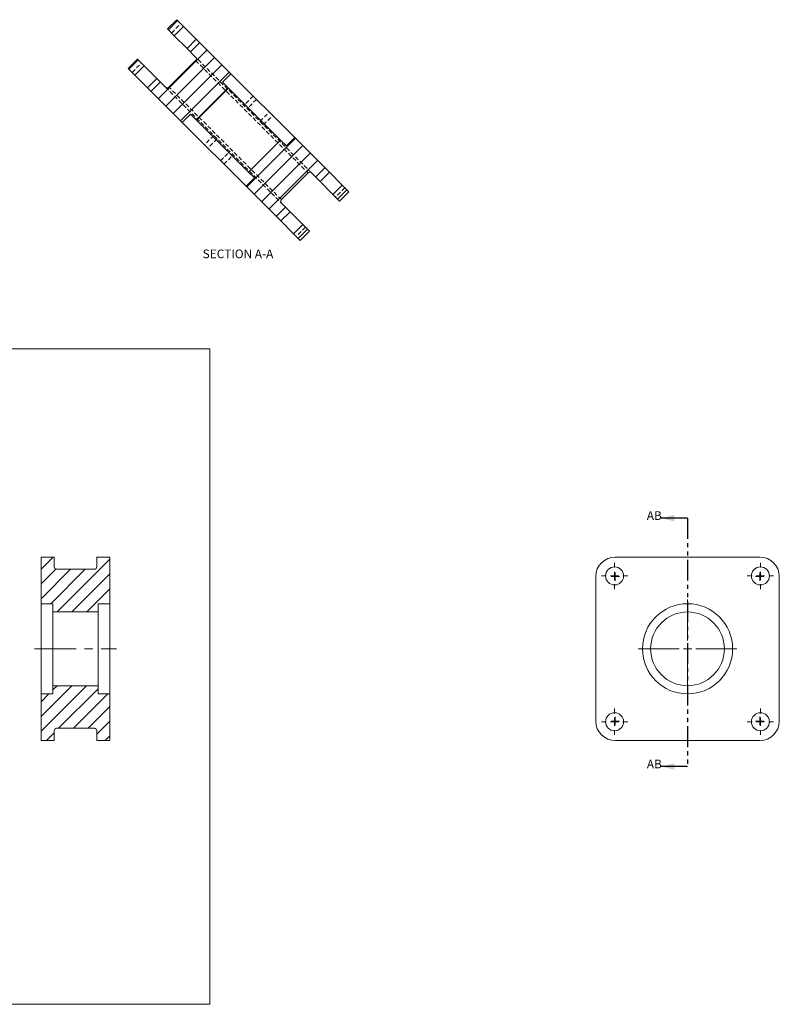
# Model space of a CAD drawing. Units: millimetres. Extents: x 9 to 914, y 10 to 611.
# Drawn here: x 451 to 914, y 10 to 611 of the extents above; entities that cross this region are included whole.
import ezdxf

# ---------------------------------------------------------------- set-up
doc = ezdxf.new("R2010")
doc.units = ezdxf.units.MM
doc.header["$LTSCALE"] = 2
for name, pattern in [('CENTERX2', [20.32, 12.7, -2.54, 2.54, -2.54]), ('HIDDEN', [1.905, 1.27, -0.635]), ('PHANTOM', [12.7, 6.35, -1.27, 1.27, -1.27, 1.27, -1.27])]:
    doc.linetypes.add(name, pattern=pattern)
doc.styles.add('SLDTEXTSTYLE1', font='TXT', dxfattribs={"width": 0.75})

# ---------------------------------------------------------------- blocks, each defined once
blk = doc.blocks.new('SW_CENTERMARKSYMBOL_9')
at = {"color": 0, "linetype": 'Continuous', "lineweight": 0}
for p, q in [((0, 5.08), (0, 30.04)), ((-5.08, 0), (-30.04, 0)), ((0, 0), (-2.54, 0)), ((0, 0), (0, 2.54)), ((0, 0), (0, -2.54)), ((0, 0), (2.54, 0)), ((5.08, 0), (30.04, 0)), ((0, -5.08), (0, -30.04))]:
    blk.add_line(p, q, dxfattribs=at)
blk = doc.blocks.new('SW_CENTERMARKSYMBOL_10')
at = {"color": 0, "linetype": 'Continuous', "lineweight": 0}
for p, q in [((0, 5.08), (0, 8.04)), ((-5.08, 0), (-8.04, 0)), ((0, 0), (-2.54, 0)), ((0, 0), (0, 2.54)), ((0, 0), (0, -2.54)), ((0, 0), (2.54, 0)), ((5.08, 0), (8.04, 0)), ((0, -5.08), (0, -8.04))]:
    blk.add_line(p, q, dxfattribs=at)
blk = doc.blocks.new('SW_CENTERMARKSYMBOL_11')
at = {"color": 0, "linetype": 'Continuous', "lineweight": 0}
for p, q in [((0, 5.08), (0, 8.04)), ((-5.08, 0), (-8.04, 0)), ((0, 0), (-2.54, 0)), ((0, 0), (0, 2.54)), ((0, 0), (0, -2.54)), ((0, 0), (2.54, 0)), ((5.08, 0), (8.04, 0)), ((0, -5.08), (0, -8.04))]:
    blk.add_line(p, q, dxfattribs=at)
blk = doc.blocks.new('SW_CENTERMARKSYMBOL_12')
at = {"color": 0, "linetype": 'Continuous', "lineweight": 0}
for p, q in [((0, 5.08), (0, 8.04)), ((-5.08, 0), (-8.04, 0)), ((0, 0), (-2.54, 0)), ((0, 0), (0, 2.54)), ((0, 0), (0, -2.54)), ((0, 0), (2.54, 0)), ((5.08, 0), (8.04, 0)), ((0, -5.08), (0, -8.04))]:
    blk.add_line(p, q, dxfattribs=at)
blk = doc.blocks.new('SW_CENTERMARKSYMBOL_13')
at = {"color": 0, "linetype": 'Continuous', "lineweight": 0}
for p, q in [((0, 5.08), (0, 8.04)), ((-5.08, 0), (-8.04, 0)), ((0, 0), (-2.54, 0)), ((0, 0), (0, 2.54)), ((0, 0), (0, -2.54)), ((0, 0), (2.54, 0)), ((5.08, 0), (8.04, 0)), ((0, -5.08), (0, -8.04))]:
    blk.add_line(p, q, dxfattribs=at)
blk = doc.blocks.new('SW_CENTERMARKSYMBOL_14')
at = {"color": 0, "linetype": 'Continuous', "lineweight": 0}
for q in [(-2.54, 0), (0, 2.54), (0, -2.54), (2.54, 0)]:
    blk.add_line((0, 0), q, dxfattribs=at)
blk = doc.blocks.new('SW_CENTERMARKSYMBOL_15')
at = {"color": 0, "linetype": 'Continuous', "lineweight": 0}
for q in [(-2.54, 0), (0, 2.54), (0, -2.54), (2.54, 0)]:
    blk.add_line((0, 0), q, dxfattribs=at)
blk = doc.blocks.new('SW_CENTERMARKSYMBOL_16')
at = {"color": 0, "linetype": 'Continuous', "lineweight": 0}
for q in [(-2.54, 0), (0, 2.54), (0, -2.54), (2.54, 0)]:
    blk.add_line((0, 0), q, dxfattribs=at)
blk = doc.blocks.new('SW_CENTERMARKSYMBOL_17')
at = {"color": 0, "linetype": 'Continuous', "lineweight": 0}
for q in [(-2.54, 0), (0, 2.54), (0, -2.54), (2.54, 0)]:
    blk.add_line((0, 0), q, dxfattribs=at)

msp = doc.modelspace()

# ---------------------------------------------------------------- hatches: boundary and pattern name
at = {"linetype": 'Continuous', "lineweight": 0}
h = msp.add_hatch(dxfattribs=at)
h.set_pattern_fill('ANSI31', scale=2, style=0)
h.paths.add_polyline_path([(545.314, 600.972), (550.971, 606.629), (546.846, 610.754), (541.189, 605.097)], flags=0)
h = msp.add_hatch(dxfattribs=at)
h.set_pattern_fill('ANSI31', scale=2, style=0)
edge = h.paths.add_edge_path(flags=0)
edge.add_line((555.307, 553.078), (558.843, 549.542))
edge.add_line((558.843, 549.542), (578.359, 569.058))
edge.add_line((578.359, 569.058), (574.824, 572.594))
edge.add_line((574.824, 572.594), (579.915, 577.685))
edge.add_line((579.915, 577.685), (558.749, 598.85))
edge.add_line((558.749, 598.85), (553.092, 593.194))
edge.add_line((553.092, 593.194), (558.348, 587.938))
edge.add_arc((557.287, 586.877), 1.5, -45, 45, ccw=False)
edge.add_line((558.348, 585.817), (542.085, 569.553))
edge.add_arc((541.024, 570.614), 1.5, 225, 315, ccw=False)
edge.add_line((539.963, 569.553), (534.708, 574.809))
edge.add_line((534.708, 574.809), (529.051, 569.152))
edge.add_line((529.051, 569.152), (550.216, 547.987))
edge.add_line((550.216, 547.987), (555.307, 553.078))
h = msp.add_hatch(dxfattribs=at)
h.set_pattern_fill('ANSI31', scale=2, style=0)
h.paths.add_polyline_path([(521.273, 576.93), (526.93, 582.587), (522.804, 586.713), (517.147, 581.056)], flags=0)
h = msp.add_hatch(dxfattribs=at)
h.set_pattern_fill('ANSI31', scale=2, style=0)
edge = h.paths.add_edge_path(flags=0)
edge.add_line((590.663, 517.722), (594.198, 514.187))
edge.add_line((594.198, 514.187), (589.107, 509.096))
edge.add_line((589.107, 509.096), (610.273, 487.93))
edge.add_line((610.273, 487.93), (615.93, 493.587))
edge.add_line((615.93, 493.587), (610.674, 498.843))
edge.add_arc((611.735, 499.903), 1.5, 135, 225, ccw=False)
edge.add_line((610.674, 500.964), (626.937, 517.227))
edge.add_arc((627.998, 516.167), 1.5, 45, 135, ccw=False)
edge.add_line((629.059, 517.227), (634.314, 511.972))
edge.add_line((634.314, 511.972), (639.971, 517.629))
edge.add_line((639.971, 517.629), (618.806, 538.794))
edge.add_line((618.806, 538.794), (613.715, 533.703))
edge.add_line((613.715, 533.703), (610.179, 537.239))
edge.add_line((610.179, 537.239), (590.663, 517.722))
h = msp.add_hatch(dxfattribs=at)
h.set_pattern_fill('ANSI31', scale=2, style=0)
h.paths.add_polyline_path([(647.749, 509.85), (642.092, 504.194), (646.218, 500.068), (651.875, 505.725)], flags=0)
h = msp.add_hatch(dxfattribs=at)
h.set_pattern_fill('ANSI31', scale=2, style=0)
h.paths.add_polyline_path([(623.708, 485.809), (618.051, 480.152), (622.176, 476.027), (627.833, 481.683)], flags=0)
h = msp.add_hatch(dxfattribs=at)
h.set_pattern_fill('ANSI31', scale=2, style=0)
edge = h.paths.add_edge_path(flags=0)
edge.add_line((464.036, 254.402), (471.236, 254.402))
edge.add_line((471.236, 254.402), (471.236, 249.402))
edge.add_line((471.236, 249.402), (498.836, 249.402))
edge.add_line((498.836, 249.402), (498.836, 254.402))
edge.add_line((498.836, 254.402), (506.036, 254.402))
edge.add_line((506.036, 254.402), (506.036, 282.902))
edge.add_line((506.036, 282.902), (498.036, 282.902))
edge.add_line((498.036, 282.902), (498.036, 276.902))
edge.add_arc((496.536, 276.902), 1.5, 270, 360, ccw=False)
edge.add_line((496.536, 275.402), (473.536, 275.402))
edge.add_arc((473.536, 276.902), 1.5, 180, 270, ccw=False)
edge.add_line((472.036, 276.902), (472.036, 282.902))
edge.add_line((472.036, 282.902), (464.036, 282.902))
edge.add_line((464.036, 282.902), (464.036, 254.402))
h = msp.add_hatch(dxfattribs=at)
h.set_pattern_fill('ANSI31', scale=2, style=0)
edge = h.paths.add_edge_path(flags=0)
edge.add_line((498.836, 204.402), (471.236, 204.402))
edge.add_line((471.236, 204.402), (471.236, 199.402))
edge.add_line((471.236, 199.402), (464.036, 199.402))
edge.add_line((464.036, 199.402), (464.036, 170.902))
edge.add_line((464.036, 170.902), (472.036, 170.902))
edge.add_line((472.036, 170.902), (472.036, 176.902))
edge.add_arc((473.536, 176.902), 1.5, 90, 180, ccw=False)
edge.add_line((473.536, 178.402), (496.536, 178.402))
edge.add_arc((496.536, 176.902), 1.5, 0, 90, ccw=False)
edge.add_line((498.036, 176.902), (498.036, 170.902))
edge.add_line((498.036, 170.902), (506.036, 170.902))
edge.add_line((506.036, 170.902), (506.036, 199.402))
edge.add_line((506.036, 199.402), (498.836, 199.402))
edge.add_line((498.836, 199.402), (498.836, 204.402))

# ---------------------------------------------------------------- linework, layer by layer
at = {"color": 7, "linetype": 'Continuous', "lineweight": 15}
for p, q in [((546.846, 610.754), (541.189, 605.097)), ((546.846, 610.754), (550.971, 606.629)), ((545.314, 600.972), (541.189, 605.097)), ((550.971, 606.629), (545.314, 600.972)), ((553.092, 593.194), (545.314, 600.972)), ((550.971, 606.629), (558.749, 598.85)), ((553.092, 593.194), (558.749, 598.85)), ((558.749, 598.85), (579.915, 577.685)), ((558.348, 587.938), (553.092, 593.194)), ((522.804, 586.713), (517.147, 581.056)), ((522.804, 586.713), (526.93, 582.587)), ((542.085, 569.553), (558.348, 585.817)), ((521.273, 576.93), (517.147, 581.056)), ((526.93, 582.587), (521.273, 576.93)), ((521.273, 576.93), (529.051, 569.152)), ((526.93, 582.587), (534.708, 574.809)), ((579.915, 577.685), (574.824, 572.594)), ((618.806, 538.794), (579.915, 577.685)), ((529.051, 569.152), (534.708, 574.809)), ((534.708, 574.809), (539.963, 569.553)), ((574.824, 572.594), (578.359, 569.058)), ((550.216, 547.987), (529.051, 569.152)), ((578.359, 569.058), (558.843, 549.542)), ((610.179, 537.239), (578.359, 569.058)), ((555.307, 553.078), (550.216, 547.987)), ((558.843, 549.542), (555.307, 553.078)), ((589.107, 509.096), (550.216, 547.987)), ((590.663, 517.722), (558.843, 549.542)), ((590.663, 517.722), (610.179, 537.239)), ((610.179, 537.239), (613.715, 533.703)), ((613.715, 533.703), (618.806, 538.794)), ((618.806, 538.794), (639.971, 517.629)), ((594.198, 514.187), (590.663, 517.722)), ((626.937, 517.227), (610.674, 500.964)), ((634.314, 511.972), (629.059, 517.227)), ((639.971, 517.629), (634.314, 511.972)), ((639.971, 517.629), (647.749, 509.85)), ((589.107, 509.096), (594.198, 514.187)), ((642.092, 504.194), (634.314, 511.972)), ((610.273, 487.93), (589.107, 509.096)), ((642.092, 504.194), (647.749, 509.85)), ((646.218, 500.068), (651.875, 505.725)), ((647.749, 509.85), (651.875, 505.725)), ((610.674, 498.843), (615.93, 493.587)), ((646.218, 500.068), (642.092, 504.194)), ((615.93, 493.587), (610.273, 487.93)), ((615.93, 493.587), (623.708, 485.809)), ((610.273, 487.93), (618.051, 480.152)), ((618.051, 480.152), (623.708, 485.809)), ((622.176, 476.027), (627.833, 481.683)), ((623.708, 485.809), (627.833, 481.683)), ((622.176, 476.027), (618.051, 480.152)), ((464.036, 282.902), (464.036, 254.402)), ((464.036, 282.902), (472.036, 282.902)), ((472.036, 276.902), (472.036, 282.902)), ((498.036, 282.902), (498.036, 276.902)), ((506.036, 282.902), (498.036, 282.902)), ((506.036, 254.402), (506.036, 282.902)), ((902.6, 282.902), (814.4, 282.902)), ((496.536, 275.402), (473.536, 275.402)), ((802.5, 271.002), (802.5, 182.802)), ((914.5, 271.002), (914.5, 182.802)), ((464.036, 254.402), (471.236, 254.402)), ((464.036, 199.402), (464.036, 254.402)), ((471.236, 254.402), (471.236, 249.402)), ((498.836, 254.402), (506.036, 254.402)), ((498.836, 249.402), (498.836, 254.402)), ((506.036, 199.402), (506.036, 254.402)), ((471.236, 249.402), (498.836, 249.402)), ((471.236, 204.402), (471.236, 249.402)), ((498.836, 204.402), (498.836, 249.402)), ((471.236, 204.402), (471.236, 199.402)), ((498.836, 204.402), (471.236, 204.402)), ((498.836, 199.402), (498.836, 204.402)), ((464.036, 199.402), (464.036, 170.902)), ((471.236, 199.402), (464.036, 199.402)), ((506.036, 199.402), (498.836, 199.402)), ((506.036, 170.902), (506.036, 199.402)), ((472.036, 170.902), (472.036, 176.902)), ((473.536, 178.402), (496.536, 178.402)), ((498.036, 176.902), (498.036, 170.902)), ((464.036, 170.902), (472.036, 170.902)), ((506.036, 170.902), (498.036, 170.902)), ((902.6, 170.902), (814.4, 170.902))]:
    msp.add_line(p, q, dxfattribs=at)
at = {"color": 7, "linetype": 'HIDDEN', "lineweight": 0}
for p, q in [((543.653, 602.633), (549.31, 608.29)), ((519.612, 578.591), (525.269, 584.248)), ((629.059, 517.227), (558.348, 587.938)), ((558.348, 585.817), (626.937, 517.227)), ((539.963, 569.553), (610.674, 498.843)), ((610.674, 500.964), (542.085, 569.553)), ((593.41, 564.19), (587.753, 558.533)), ((595.471, 562.129), (589.814, 556.472)), ((597.592, 548.694), (603.249, 554.35)), ((599.653, 546.633), (605.31, 552.29)), ((569.369, 540.148), (563.712, 534.491)), ((571.43, 538.087), (565.773, 532.43)), ((573.551, 524.652), (579.208, 530.309)), ((575.612, 522.591), (581.269, 528.248)), ((649.41, 508.19), (643.753, 502.533)), ((625.369, 484.148), (619.712, 478.491))]:
    msp.add_line(p, q, dxfattribs=at)
at = {"color": 7, "linetype": 'Continuous', "lineweight": 0}
for p, q in [((567, 410), (8.839, 410)), ((567, 10), (567, 410)), ((8.839, 10), (567, 10))]:
    msp.add_line(p, q, dxfattribs=at)
at = {"color": 7, "linetype": 'Continuous', "lineweight": 30}
for p, q in [((858.5, 306.633), (842.5, 306.633)), ((858.5, 155.076), (842.5, 155.076))]:
    msp.add_line(p, q, dxfattribs=at)
at = {"color": 7, "linetype": 'PHANTOM', "lineweight": 30}
msp.add_line((858.5, 306.633), (858.5, 155.076), dxfattribs=at)
at = {"color": 7, "linetype": 'CENTERX2', "lineweight": 0}
msp.add_line((460.036, 226.902), (510.036, 226.902), dxfattribs=at)
at = {"color": 7, "linetype": 'Continuous', "lineweight": 15}
for centre, radius in [((814, 271.402), 5.5), ((903, 271.402), 5.5), ((858.5, 226.902), 27.5), ((858.5, 226.902), 22.5), ((814, 182.402), 5.5), ((903, 182.402), 5.5)]:
    msp.add_circle(centre, radius, dxfattribs=at)
for centre, radius, start, end in [((557.287, 586.877), 1.5, 315, 45), ((541.024, 570.614), 1.5, 225, 315), ((627.998, 516.167), 1.5, 45, 135), ((611.735, 499.903), 1.5, 135, 225), ((814.4, 271.002), 11.9, 90, 180), ((902.6, 271.002), 11.9, 0, 90), ((473.536, 276.902), 1.5, 180, 270), ((496.536, 276.902), 1.5, 270, 0), ((814.4, 182.802), 11.9, 180, 270), ((902.6, 182.802), 11.9, 270, 0), ((473.536, 176.902), 1.5, 90, 180), ((496.536, 176.902), 1.5, 0, 90)]:
    msp.add_arc(centre, radius, start, end, dxfattribs=at)
at = {"color": 7, "linetype": 'Continuous', "lineweight": 30}
for points in [[(842.5, 306.633), (850.5, 304.633), (850.5, 308.633)], [(842.5, 155.076), (850.5, 153.076), (850.5, 157.076)]]:
    msp.add_solid(points, dxfattribs=at)

# ---------------------------------------------------------------- block references
at = {"color": 7, "linetype": 'Continuous', "lineweight": 0}
for name, p in [('SW_CENTERMARKSYMBOL_11', (814, 271.402)), ('SW_CENTERMARKSYMBOL_10', (903, 271.402)), ('SW_CENTERMARKSYMBOL_15', (814.4, 271.002)), ('SW_CENTERMARKSYMBOL_16', (902.6, 271.002)), ('SW_CENTERMARKSYMBOL_9', (858.5, 226.902)), ('SW_CENTERMARKSYMBOL_13', (814, 182.402)), ('SW_CENTERMARKSYMBOL_12', (903, 182.402)), ('SW_CENTERMARKSYMBOL_14', (814.4, 182.802)), ('SW_CENTERMARKSYMBOL_17', (902.6, 182.802))]:
    msp.add_blockref(name, p, dxfattribs=at)

# ---------------------------------------------------------------- texts
at = {"color": 7, "linetype": 'Continuous', "lineweight": 0, "insert": (562.644, 470.522), "char_height": 5.29167, "attachment_point": 1, "style": 'SLDTEXTSTYLE1'}
msp.add_mtext('SECTION A-A', dxfattribs=at)
at = {"color": 7, "linetype": 'Continuous', "char_height": 5.2917, "attachment_point": 1, "style": 'SLDTEXTSTYLE1'}
for insert in [(833.665, 310.835), (833.665, 159.277)]:
    msp.add_mtext('AB', dxfattribs=dict(at, insert=insert))

doc.saveas('drawing.dxf')
